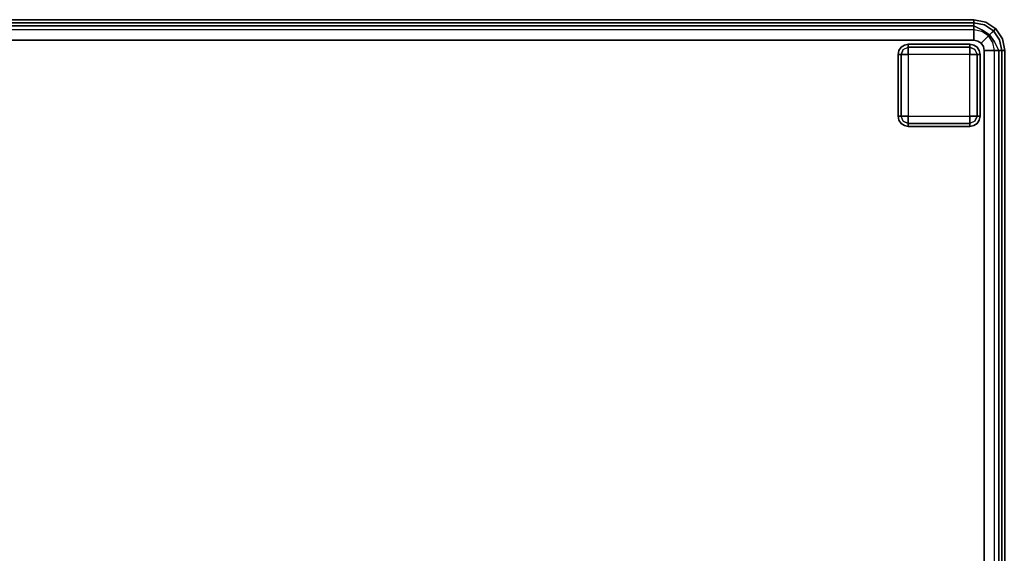
# Model space of a CAD drawing. Extents: x 0 to 277, y -6 to 218.
# Drawn here: x 129 to 153, y 69 to 82 of the extents above; entities that cross this region are included whole.
import ezdxf

# ---------------------------------------------------------------- set-up
doc = ezdxf.new("R2010")
doc.units = 0
doc.header["$LTSCALE"] = 30
doc.header["$MEASUREMENT"] = 0
for name, color, linetype in [('1', 4, 'CONTINUOUS'), ('AFUCH-3-FTWD', 15, 'CONTINUOUS'), ('AFUCH-3-SIFB', 5, 'CONTINUOUS'), ('AFUCH-3-STFB', 5, 'CONTINUOUS')]:
    doc.layers.add(name, color=color, linetype=linetype)

# ---------------------------------------------------------------- blocks, each defined once
blk = doc.blocks.new('KMPRBW')
at = {"layer": 'AFUCH-3-FTWD'}
for points, invisible_edges in [([(0.673, -23.473, 2), (0.673, -23.473, 0.25), (0.619, -23.554, 0.25), (0.619, -23.554, 2)], 4), ([(0.619, -23.554, 0.25), (0.673, -23.473, 0.25), (0.65, -23.535, 0.154)], 14), ([(0.65, -23.535, 0.154), (0.735, -23.45, 0.154), (0.725, -23.525, 0.073)], 15), ([(0.65, -23.535, 0.154), (0.735, -23.45, 0.154), (0.673, -23.473, 0.25)], 15), ([(0.754, -23.419, 2), (0.754, -23.419, 0.25), (0.673, -23.473, 0.25), (0.673, -23.473, 2)], 1), ([(0.673, -23.473, 0.25), (0.754, -23.419, 0.25), (0.735, -23.45, 0.154)], 14), ([(0.735, -23.45, 0.154), (0.725, -23.525, 0.073), (0.85, -23.473, 0.073)], 13), ([(0.725, -23.525, 0.073), (0.85, -23.473, 0.073), (0.85, -23.554, 0.019)], 12), ([(0.735, -23.45, 0.154), (0.85, -23.419, 0.154), (0.85, -23.473, 0.073)], 13), ([(0.754, -23.419, 0.25), (0.735, -23.45, 0.154), (0.85, -23.419, 0.154)], 15), ([(0.85, -23.4, 2), (0.85, -23.4, 0.25), (0.754, -23.419, 0.25), (0.754, -23.419, 2)], 4), ([(0.85, -23.4, 0.25), (0.754, -23.419, 0.25), (0.85, -23.419, 0.154)], 6), ([(2.35, -23.4, 0.25), (2.35, -23.419, 0.154), (0.85, -23.419, 0.154), (0.85, -23.4, 0.25)], 2), ([(2.35, -23.419, 0.154), (2.35, -23.473, 0.073), (0.85, -23.473, 0.073), (0.85, -23.419, 0.154)], 8), ([(2.35, -23.473, 0.073), (2.35, -23.554, 0.019), (0.85, -23.554, 0.019), (0.85, -23.473, 0.073)], 2), ([(2.446, -23.419, 2), (2.446, -23.419, 0.25), (2.35, -23.4, 0.25), (2.35, -23.4, 2)], 1), ([(2.35, -23.4, 0.25), (2.446, -23.419, 0.25), (2.35, -23.419, 0.154)], 6), ([(2.35, -23.419, 0.154), (2.465, -23.45, 0.154), (2.35, -23.473, 0.073)], 7), ([(2.446, -23.419, 0.25), (2.465, -23.45, 0.154), (2.35, -23.419, 0.154)], 15), ([(2.465, -23.45, 0.154), (2.475, -23.525, 0.073), (2.35, -23.473, 0.073)], 13), ([(2.35, -23.473, 0.073), (2.475, -23.525, 0.073), (2.35, -23.554, 0.019)], 6), ([(2.527, -23.473, 2), (2.527, -23.473, 0.25), (2.446, -23.419, 0.25), (2.446, -23.419, 2)], 4), ([(2.446, -23.419, 0.25), (2.527, -23.473, 0.25), (2.465, -23.45, 0.154)], 14), ([(2.465, -23.45, 0.154), (2.55, -23.535, 0.154), (2.475, -23.525, 0.073)], 15), ([(2.465, -23.45, 0.154), (2.55, -23.535, 0.154), (2.527, -23.473, 0.25)], 15), ([(2.581, -23.554, 2), (2.581, -23.554, 0.25), (2.527, -23.473, 0.25), (2.527, -23.473, 2)], 1), ([(2.527, -23.473, 0.25), (2.581, -23.554, 0.25), (2.55, -23.535, 0.154)], 14), ([(0.619, -23.554, 2), (0.619, -23.554, 0.25), (0.6, -23.65, 0.25), (0.6, -23.65, 2)], 1), ([(0.6, -23.65, 0.25), (0.619, -23.554, 0.25), (0.619, -23.65, 0.154)], 6), ([(0.6, -23.65, 0.25), (0.619, -23.65, 0.154), (0.619, -25.15, 0.154), (0.6, -25.15, 0.25)], 2), ([(0.619, -23.65, 0.154), (0.65, -23.535, 0.154), (0.673, -23.65, 0.073)], 7), ([(0.619, -23.554, 0.25), (0.65, -23.535, 0.154), (0.619, -23.65, 0.154)], 15), ([(0.619, -23.65, 0.154), (0.673, -23.65, 0.073), (0.673, -25.15, 0.073), (0.619, -25.15, 0.154)], 8), ([(0.65, -23.535, 0.154), (0.725, -23.525, 0.073), (0.673, -23.65, 0.073)], 13), ([(0.673, -23.65, 0.073), (0.725, -23.525, 0.073), (0.754, -23.65, 0.019)], 6), ([(0.673, -23.65, 0.073), (0.754, -23.65, 0.019), (0.754, -25.15, 0.019), (0.673, -25.15, 0.073)], 2), ([(0.754, -23.65, 0.019), (0.85, -23.554, 0.019), (0.725, -23.525, 0.073)], 15), ([(0.754, -23.65, 0.019), (0.85, -23.554, 0.019), (0.85, -23.65)], 5), ([(0.754, -23.65, 0.019), (0.85, -23.65), (0.85, -25.15), (0.754, -25.15, 0.019)], 8), ([(2.35, -23.554, 0.019), (2.35, -23.65), (0.85, -23.65), (0.85, -23.554, 0.019)], 8), ([(2.35, -23.554, 0.019), (2.446, -23.65, 0.019), (2.475, -23.525, 0.073)], 15), ([(2.35, -23.554, 0.019), (2.446, -23.65, 0.019), (2.35, -23.65)], 5), ([(2.446, -25.15, 0.019), (2.35, -25.15), (2.35, -23.65), (2.446, -23.65, 0.019)], 8), ([(2.475, -23.525, 0.073), (2.527, -23.65, 0.073), (2.446, -23.65, 0.019)], 12), ([(2.527, -25.15, 0.073), (2.446, -25.15, 0.019), (2.446, -23.65, 0.019), (2.527, -23.65, 0.073)], 2), ([(2.55, -23.535, 0.154), (2.475, -23.525, 0.073), (2.527, -23.65, 0.073)], 13), ([(2.55, -23.535, 0.154), (2.581, -23.65, 0.154), (2.527, -23.65, 0.073)], 13), ([(2.581, -25.15, 0.154), (2.527, -25.15, 0.073), (2.527, -23.65, 0.073), (2.581, -23.65, 0.154)], 8), ([(2.581, -23.554, 0.25), (2.55, -23.535, 0.154), (2.581, -23.65, 0.154)], 15), ([(2.6, -23.65, 2), (2.6, -23.65, 0.25), (2.581, -23.554, 0.25), (2.581, -23.554, 2)], 4), ([(2.6, -23.65, 0.25), (2.581, -23.554, 0.25), (2.581, -23.65, 0.154)], 6), ([(2.6, -25.15, 0.25), (2.581, -25.15, 0.154), (2.581, -23.65, 0.154), (2.6, -23.65, 0.25)], 2), ([(0.6, -25.15, 2), (0.6, -25.15, 0.25), (0.619, -25.246, 0.25), (0.619, -25.246, 2)], 4), ([(0.6, -25.15, 0.25), (0.619, -25.246, 0.25), (0.619, -25.15, 0.154)], 6), ([(0.65, -25.265, 0.154), (0.619, -25.15, 0.154), (0.673, -25.15, 0.073)], 13), ([(0.619, -25.246, 0.25), (0.65, -25.265, 0.154), (0.619, -25.15, 0.154)], 15), ([(0.65, -25.265, 0.154), (0.725, -25.275, 0.073), (0.673, -25.15, 0.073)], 13), ([(0.725, -25.275, 0.073), (0.673, -25.15, 0.073), (0.754, -25.15, 0.019)], 12), ([(0.85, -25.246, 0.019), (0.754, -25.15, 0.019), (0.725, -25.275, 0.073)], 15), ([(0.85, -25.246, 0.019), (0.754, -25.15, 0.019), (0.85, -25.15)], 5), ([(0.85, -25.246, 0.019), (0.85, -25.15), (2.35, -25.15), (2.35, -25.246, 0.019)], 8), ([(2.446, -25.15, 0.019), (2.35, -25.246, 0.019), (2.35, -25.15)], 5), ([(2.446, -25.15, 0.019), (2.35, -25.246, 0.019), (2.475, -25.275, 0.073)], 15), ([(2.527, -25.15, 0.073), (2.475, -25.275, 0.073), (2.446, -25.15, 0.019)], 6), ([(2.55, -25.265, 0.154), (2.475, -25.275, 0.073), (2.527, -25.15, 0.073)], 13), ([(2.581, -25.15, 0.154), (2.55, -25.265, 0.154), (2.527, -25.15, 0.073)], 7), ([(2.581, -25.246, 0.25), (2.55, -25.265, 0.154), (2.581, -25.15, 0.154)], 15), ([(2.581, -25.246, 2), (2.581, -25.246, 0.25), (2.6, -25.15, 0.25), (2.6, -25.15, 2)], 1), ([(2.6, -25.15, 0.25), (2.581, -25.246, 0.25), (2.581, -25.15, 0.154)], 6), ([(0.619, -25.246, 2), (0.619, -25.246, 0.25), (0.673, -25.327, 0.25), (0.673, -25.327, 2)], 1), ([(0.673, -25.327, 0.25), (0.619, -25.246, 0.25), (0.65, -25.265, 0.154)], 14), ([(0.735, -25.35, 0.154), (0.65, -25.265, 0.154), (0.725, -25.275, 0.073)], 15), ([(0.735, -25.35, 0.154), (0.65, -25.265, 0.154), (0.673, -25.327, 0.25)], 15), ([(0.673, -25.327, 2), (0.673, -25.327, 0.25), (0.754, -25.381, 0.25), (0.754, -25.381, 2)], 4), ([(0.754, -25.381, 0.25), (0.673, -25.327, 0.25), (0.735, -25.35, 0.154)], 14), ([(0.85, -25.327, 0.073), (0.725, -25.275, 0.073), (0.85, -25.246, 0.019)], 6), ([(0.735, -25.35, 0.154), (0.725, -25.275, 0.073), (0.85, -25.327, 0.073)], 13), ([(0.85, -25.381, 0.154), (0.735, -25.35, 0.154), (0.85, -25.327, 0.073)], 7), ([(0.754, -25.381, 0.25), (0.735, -25.35, 0.154), (0.85, -25.381, 0.154)], 15), ([(0.754, -25.381, 2), (0.754, -25.381, 0.25), (0.85, -25.4, 0.25), (0.85, -25.4, 2)], 1), ([(0.85, -25.4, 0.25), (0.754, -25.381, 0.25), (0.85, -25.381, 0.154)], 6), ([(0.85, -25.327, 0.073), (0.85, -25.246, 0.019), (2.35, -25.246, 0.019), (2.35, -25.327, 0.073)], 2), ([(0.85, -25.381, 0.154), (0.85, -25.327, 0.073), (2.35, -25.327, 0.073), (2.35, -25.381, 0.154)], 8), ([(0.85, -25.4, 0.25), (0.85, -25.381, 0.154), (2.35, -25.381, 0.154), (2.35, -25.4, 0.25)], 2), ([(2.475, -25.275, 0.073), (2.35, -25.327, 0.073), (2.35, -25.246, 0.019)], 12), ([(2.465, -25.35, 0.154), (2.475, -25.275, 0.073), (2.35, -25.327, 0.073)], 13), ([(2.465, -25.35, 0.154), (2.35, -25.381, 0.154), (2.35, -25.327, 0.073)], 13), ([(2.446, -25.381, 0.25), (2.465, -25.35, 0.154), (2.35, -25.381, 0.154)], 15), ([(2.35, -25.4, 2), (2.35, -25.4, 0.25), (2.446, -25.381, 0.25), (2.446, -25.381, 2)], 4), ([(2.35, -25.4, 0.25), (2.446, -25.381, 0.25), (2.35, -25.381, 0.154)], 6), ([(2.446, -25.381, 2), (2.446, -25.381, 0.25), (2.527, -25.327, 0.25), (2.527, -25.327, 2)], 1), ([(2.527, -25.327, 0.25), (2.446, -25.381, 0.25), (2.465, -25.35, 0.154)], 14), ([(2.55, -25.265, 0.154), (2.465, -25.35, 0.154), (2.475, -25.275, 0.073)], 15), ([(2.55, -25.265, 0.154), (2.465, -25.35, 0.154), (2.527, -25.327, 0.25)], 15), ([(2.527, -25.327, 2), (2.527, -25.327, 0.25), (2.581, -25.246, 0.25), (2.581, -25.246, 2)], 4), ([(2.581, -25.246, 0.25), (2.527, -25.327, 0.25), (2.55, -25.265, 0.154)], 14)]:
    blk.add_3dface(points, dxfattribs=dict(at, invisible_edges=invisible_edges))
for points in [[(2.35, -23.4, 2), (2.35, -23.4, 0.25), (0.85, -23.4, 0.25), (0.85, -23.4, 2)], [(0.6, -23.65, 2), (0.6, -23.65, 0.25), (0.6, -25.15, 0.25), (0.6, -25.15, 2)], [(0.85, -23.65), (0.85, -25.15), (2.35, -25.15), (2.35, -23.65)], [(2.6, -25.15, 2), (2.6, -25.15, 0.25), (2.6, -23.65, 0.25), (2.6, -23.65, 2)], [(0.85, -25.4, 2), (0.85, -25.4, 0.25), (2.35, -25.4, 0.25), (2.35, -25.4, 2)]]:
    blk.add_3dface(points, dxfattribs=at)
at = {"layer": 'AFUCH-3-SIFB'}
for points, invisible_edges in [([(0, -7.75, 2.25), (0.019, -7.75, 2.154), (0.019, -25.25, 2.154), (0, -25.25, 2.25)], 2), ([(0.019, -7.75, 2.154), (0.073, -7.75, 2.073), (0.073, -25.25, 2.073), (0.019, -25.25, 2.154)], 8), ([(0.073, -7.75, 2.073), (0.154, -7.75, 2.019), (0.154, -25.25, 2.019), (0.073, -25.25, 2.073)], 2), ([(0.154, -7.75, 2.019), (0.25, -7.75, 2), (0.25, -25.25, 2), (0.154, -25.25, 2.019)], 8), ([(0, -25.25, 17.5), (0, -25.25, 2.25), (0.057, -25.537, 2.25), (0.057, -25.537, 17.5)], 4), ([(0, -25.25, 2.25), (0.019, -25.25, 2.154), (0.075, -25.53, 2.154), (0.057, -25.537, 2.25)], 6), ([(0.019, -25.25, 2.154), (0.073, -25.25, 2.073), (0.125, -25.509, 2.073), (0.075, -25.53, 2.154)], 12), ([(0.073, -25.25, 2.073), (0.154, -25.25, 2.019), (0.2, -25.478, 2.019), (0.125, -25.509, 2.073)], 6), ([(0.154, -25.25, 2.019), (0.25, -25.25, 2), (0.288, -25.441, 2), (0.2, -25.478, 2.019)], 12), ([(0.057, -25.537, 2.25), (0.075, -25.53, 2.154), (0.233, -25.767, 2.154), (0.22, -25.78, 2.25)], 3), ([(0.057, -25.537, 17.5), (0.057, -25.537, 2.25), (0.22, -25.78, 2.25), (0.22, -25.78, 17.5)], 1), ([(0.075, -25.53, 2.154), (0.125, -25.509, 2.073), (0.271, -25.729, 2.073), (0.233, -25.767, 2.154)], 9), ([(0.125, -25.509, 2.073), (0.2, -25.478, 2.019), (0.329, -25.671, 2.019), (0.271, -25.729, 2.073)], 3), ([(0.2, -25.478, 2.019), (0.288, -25.441, 2), (0.396, -25.604, 2), (0.329, -25.671, 2.019)], 9), ([(0.271, -25.729, 2.073), (0.329, -25.671, 2.019), (0.522, -25.8, 2.019), (0.491, -25.875, 2.073)], 6), ([(0.329, -25.671, 2.019), (0.396, -25.604, 2), (0.559, -25.712, 2), (0.522, -25.8, 2.019)], 12), ([(0.22, -25.78, 2.25), (0.233, -25.767, 2.154), (0.47, -25.925, 2.154), (0.463, -25.943, 2.25)], 6), ([(0.22, -25.78, 17.5), (0.22, -25.78, 2.25), (0.463, -25.943, 2.25), (0.463, -25.943, 17.5)], 4), ([(0.233, -25.767, 2.154), (0.271, -25.729, 2.073), (0.491, -25.875, 2.073), (0.47, -25.925, 2.154)], 12), ([(0.47, -25.925, 2.154), (0.491, -25.875, 2.073), (0.75, -25.927, 2.073), (0.75, -25.981, 2.154)], 9), ([(0.491, -25.875, 2.073), (0.522, -25.8, 2.019), (0.75, -25.846, 2.019), (0.75, -25.927, 2.073)], 3), ([(0.522, -25.8, 2.019), (0.559, -25.712, 2), (0.75, -25.75, 2), (0.75, -25.846, 2.019)], 9), ([(0.75, -25.846, 2.019), (0.75, -25.75, 2), (47.25, -25.75, 2), (47.25, -25.846, 2.019)], 8), ([(0.75, -25.927, 2.073), (0.75, -25.846, 2.019), (47.25, -25.846, 2.019), (47.25, -25.927, 2.073)], 2), ([(0.463, -25.943, 2.25), (0.47, -25.925, 2.154), (0.75, -25.981, 2.154), (0.75, -26, 2.25)], 3), ([(0.463, -25.943, 17.5), (0.463, -25.943, 2.25), (0.75, -26, 2.25), (0.75, -26, 17.5)], 1), ([(0.75, -25.981, 2.154), (0.75, -25.927, 2.073), (47.25, -25.927, 2.073), (47.25, -25.981, 2.154)], 8), ([(0.75, -26, 2.25), (0.75, -25.981, 2.154), (47.25, -25.981, 2.154), (47.25, -26, 2.25)], 2)]:
    blk.add_3dface(points, dxfattribs=dict(at, invisible_edges=invisible_edges))
blk.add_3dface([(0.75, -26, 17.5), (0.75, -26, 2.25), (47.25, -26, 2.25), (47.25, -26, 17.5)], dxfattribs=at)
at = {"layer": 'AFUCH-3-STFB'}
for points, invisible_edges in [([(0.75, -7.5, 18), (0.654, -7.519, 18), (0.573, -7.573, 18), (0.5, -25.25, 18)], 12), ([(0.75, -7.5, 18), (0.5, -25.25, 18), (47.25, -25.5, 18), (47.5, -7.75, 18)], 15), ([(0.573, -7.573, 18), (0.519, -7.654, 18), (0.5, -7.75, 18), (0.5, -25.25, 18)], 8), ([(0.038, -7.75, 17.691), (0, -7.75, 17.5), (0, -25.25, 17.5), (0.038, -25.25, 17.691)], 8), ([(0.146, -7.75, 17.854), (0.038, -7.75, 17.691), (0.038, -25.25, 17.691), (0.146, -25.25, 17.854)], 2), ([(0.309, -7.75, 17.962), (0.146, -7.75, 17.854), (0.146, -25.25, 17.854), (0.309, -25.25, 17.962)], 8), ([(0.5, -7.75, 18), (0.309, -7.75, 17.962), (0.309, -25.25, 17.962), (0.5, -25.25, 18)], 2), ([(0.038, -25.25, 17.691), (0, -25.25, 17.5), (0.065, -25.534, 17.595)], 14), ([(0.065, -25.534, 17.595), (0, -25.25, 17.5), (0.057, -25.537, 17.5)], 13), ([(0.146, -25.25, 17.854), (0.038, -25.25, 17.691), (0.13, -25.507, 17.77)], 14), ([(0.13, -25.507, 17.77), (0.038, -25.25, 17.691), (0.065, -25.534, 17.595)], 15), ([(0.251, -25.457, 17.907), (0.146, -25.25, 17.854), (0.13, -25.507, 17.77)], 14), ([(0.309, -25.25, 17.962), (0.146, -25.25, 17.854), (0.251, -25.457, 17.907)], 12), ([(0.41, -25.391, 17.986), (0.309, -25.25, 17.962), (0.251, -25.457, 17.907)], 15), ([(0.41, -25.391, 17.986), (0.251, -25.457, 17.907), (0.49, -25.51, 17.986)], 15), ([(0.5, -25.25, 18), (0.309, -25.25, 17.962), (0.41, -25.391, 17.986)], 14), ([(0.41, -25.391, 17.986), (0.519, -25.346, 18), (0.5, -25.25, 18)], 13), ([(0.41, -25.391, 17.986), (0.573, -25.427, 18), (0.519, -25.346, 18)], 13), ([(0.49, -25.51, 17.986), (0.573, -25.427, 18), (0.41, -25.391, 17.986)], 14), ([(0.49, -25.51, 17.986), (0.654, -25.481, 18), (0.573, -25.427, 18)], 5), ([(0.5, -25.25, 18), (0.519, -25.346, 18), (0.573, -25.427, 18), (47.25, -25.5, 18)], 12), ([(0.573, -25.427, 18), (0.654, -25.481, 18), (0.75, -25.5, 18), (47.25, -25.5, 18)], 8), ([(0.065, -25.534, 17.595), (0.057, -25.537, 17.5), (0.226, -25.774, 17.595)], 15), ([(0.226, -25.774, 17.595), (0.057, -25.537, 17.5), (0.22, -25.78, 17.5)], 5), ([(0.13, -25.507, 17.77), (0.065, -25.534, 17.595), (0.276, -25.724, 17.77)], 15), ([(0.276, -25.724, 17.77), (0.065, -25.534, 17.595), (0.226, -25.774, 17.595)], 7), ([(0.251, -25.457, 17.907), (0.13, -25.507, 17.77), (0.368, -25.632, 17.907)], 7), ([(0.368, -25.632, 17.907), (0.13, -25.507, 17.77), (0.276, -25.724, 17.77)], 7), ([(0.49, -25.51, 17.986), (0.251, -25.457, 17.907), (0.368, -25.632, 17.907)], 5), ([(0.368, -25.632, 17.907), (0.276, -25.724, 17.77), (0.543, -25.749, 17.907)], 6), ([(0.49, -25.51, 17.986), (0.368, -25.632, 17.907), (0.609, -25.59, 17.986)], 14), ([(0.609, -25.59, 17.986), (0.368, -25.632, 17.907), (0.543, -25.749, 17.907)], 13), ([(0.609, -25.59, 17.986), (0.654, -25.481, 18), (0.49, -25.51, 17.986)], 15), ([(0.543, -25.749, 17.907), (0.75, -25.691, 17.962), (0.609, -25.59, 17.986)], 15), ([(0.609, -25.59, 17.986), (0.75, -25.5, 18), (0.654, -25.481, 18)], 13), ([(0.609, -25.59, 17.986), (0.75, -25.691, 17.962), (0.75, -25.5, 18)], 13), ([(0.75, -25.5, 18), (0.75, -25.691, 17.962), (47.25, -25.691, 17.962), (47.25, -25.5, 18)], 2), ([(0.226, -25.774, 17.595), (0.22, -25.78, 17.5), (0.466, -25.935, 17.595)], 14), ([(0.466, -25.935, 17.595), (0.22, -25.78, 17.5), (0.463, -25.943, 17.5)], 13), ([(0.276, -25.724, 17.77), (0.226, -25.774, 17.595), (0.493, -25.87, 17.77)], 14), ([(0.493, -25.87, 17.77), (0.226, -25.774, 17.595), (0.466, -25.935, 17.595)], 15), ([(0.543, -25.749, 17.907), (0.276, -25.724, 17.77), (0.493, -25.87, 17.77)], 15), ([(0.466, -25.935, 17.595), (0.75, -25.962, 17.691), (0.493, -25.87, 17.77)], 15), ([(0.493, -25.87, 17.77), (0.75, -25.854, 17.854), (0.543, -25.749, 17.907)], 13), ([(0.493, -25.87, 17.77), (0.75, -25.962, 17.691), (0.75, -25.854, 17.854)], 13), ([(0.543, -25.749, 17.907), (0.75, -25.854, 17.854), (0.75, -25.691, 17.962)], 12), ([(0.75, -25.691, 17.962), (0.75, -25.854, 17.854), (47.25, -25.854, 17.854), (47.25, -25.691, 17.962)], 8), ([(0.75, -25.854, 17.854), (0.75, -25.962, 17.691), (47.25, -25.962, 17.691), (47.25, -25.854, 17.854)], 2), ([(0.463, -25.943, 17.5), (0.75, -26, 17.5), (0.466, -25.935, 17.595)], 14), ([(0.466, -25.935, 17.595), (0.75, -26, 17.5), (0.75, -25.962, 17.691)], 13), ([(0.75, -25.962, 17.691), (0.75, -26, 17.5), (47.25, -26, 17.5), (47.25, -25.962, 17.691)], 8)]:
    blk.add_3dface(points, dxfattribs=dict(at, invisible_edges=invisible_edges))

msp = doc.modelspace()

# ---------------------------------------------------------------- block references
at = {"layer": '1', "rotation": 180}
msp.add_blockref('KMPRBW', (153.5, 56), dxfattribs=at)

doc.saveas('drawing.dxf')
